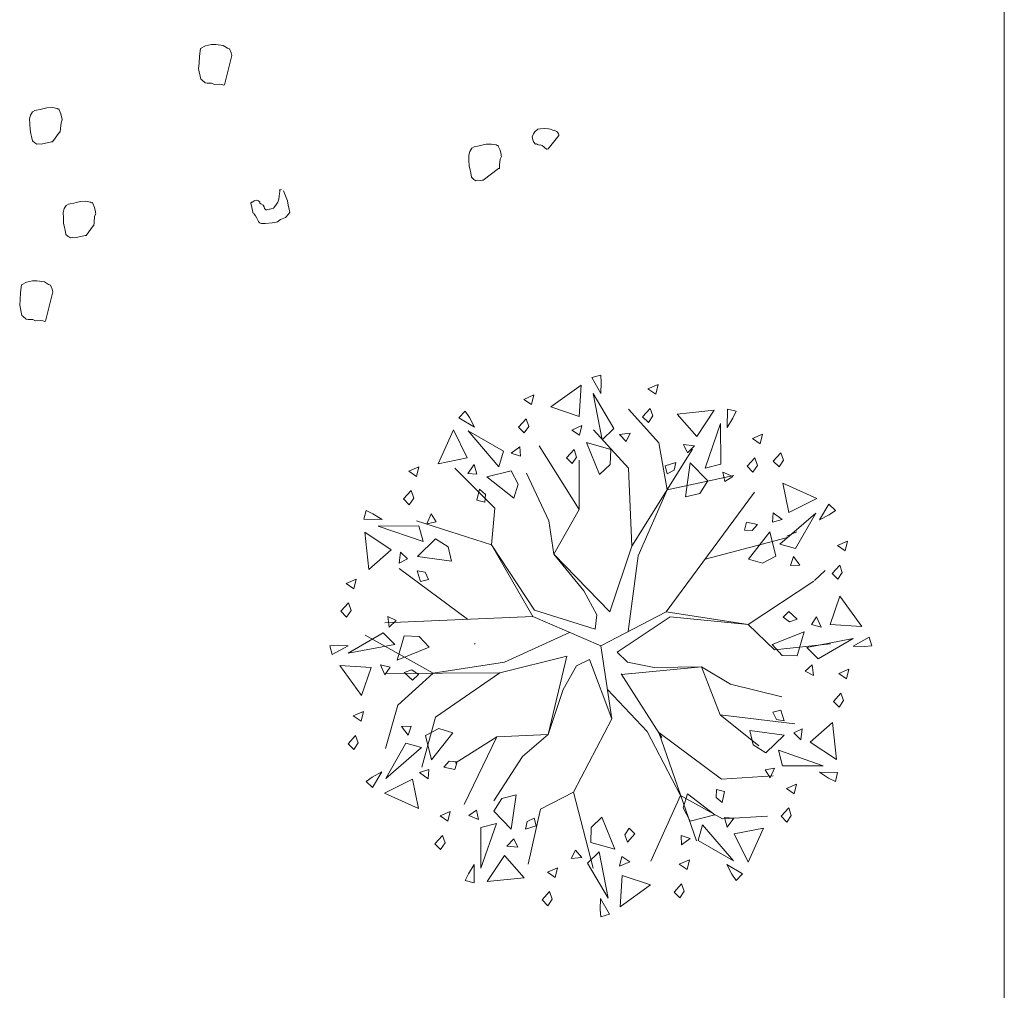
# Model space of a CAD drawing. Units: millimetres. Extents: x 2367 to 3041, y 1194 to 1613.
# Drawn here: x 2584 to 2584, y 1364 to 1364 of the extents above; entities that cross this region are included whole.
import ezdxf

# ---------------------------------------------------------------- set-up
doc = ezdxf.new("R2010")
doc.units = ezdxf.units.MM
doc.layers.add('Interior - Furniture', color=7, linetype='Continuous')
doc.layers.add('Interior - Furniture _Pen_No__4', color=7, linetype='Continuous', lineweight=20, true_color=0x029e21)
for name, color, linetype, lineweight in [('jardinera', 4, 'Continuous', 15), ('Marqueteria', 4, 'Continuous', 0), ('Vegetacion', 84, 'Continuous', 9)]:
    doc.layers.add(name, color=color, linetype=linetype, lineweight=lineweight)

# ---------------------------------------------------------------- blocks, each defined once
blk = doc.blocks.new('A$C45AD5901')
at = {"layer": 'Vegetacion', "linetype": 'Continuous'}
for p, q in [((30.583, 5.891), (30.573, 5.85)), ((30.619, 5.948), (30.583, 5.891)), ((30.658, 5.971), (30.619, 5.948)), ((30.73, 5.997), (30.658, 5.971)), ((30.789, 6.015), (30.73, 5.997)), ((30.822, 6.018), (30.789, 6.015)), ((30.877, 6.015), (30.822, 6.018)), ((30.889, 6.023), (30.877, 6.015)), ((30.931, 6.013), (30.889, 6.023)), ((30.893, 5.687), (30.995, 5.964)), ((30.951, 6.008), (30.931, 6.013)), ((30.98, 5.99), (30.951, 6.008)), ((30.987, 5.977), (30.98, 5.99)), ((30.995, 5.964), (30.987, 5.977)), ((30.573, 5.85), (30.57, 5.796)), ((30.57, 5.796), (30.609, 5.732)), ((30.609, 5.732), (30.617, 5.719)), ((30.617, 5.719), (30.666, 5.696)), ((30.745, 5.709), (30.779, 5.711)), ((30.779, 5.711), (30.868, 5.672)), ((25.08, 5.561), (24.954, 5.538)), ((25.162, 5.541), (25.08, 5.561)), ((30.666, 5.696), (30.678, 5.703)), ((30.678, 5.703), (30.699, 5.698)), ((30.699, 5.698), (30.733, 5.701)), ((30.733, 5.701), (30.745, 5.709)), ((30.868, 5.672), (30.88, 5.68)), ((30.88, 5.68), (30.893, 5.687)), ((24.792, 5.458), (24.73, 5.386)), ((24.73, 5.386), (24.753, 5.259)), ((24.882, 5.512), (24.792, 5.458)), ((24.954, 5.538), (24.882, 5.512)), ((25.196, 5.543), (25.162, 5.541)), ((25.248, 5.486), (25.196, 5.543)), ((25.271, 5.448), (25.248, 5.486)), ((25.317, 4.933), (25.271, 5.448)), ((29.805, 5.381), (29.766, 5.357)), ((29.869, 5.419), (29.805, 5.381)), ((29.954, 5.453), (29.869, 5.419)), ((30.034, 5.466), (29.954, 5.453)), ((30.055, 5.461), (30.034, 5.466)), ((30.068, 5.468), (30.055, 5.461)), ((30.075, 5.456), (30.068, 5.468)), ((30.127, 5.399), (30.075, 5.456)), ((30.166, 5.335), (30.127, 5.399)), ((24.753, 5.259), (24.789, 5.141)), ((29.658, 5.275), (29.643, 5.213)), ((29.643, 5.213), (29.648, 5.146)), ((29.689, 5.311), (29.658, 5.275)), ((29.715, 5.326), (29.689, 5.311)), ((29.766, 5.357), (29.715, 5.326)), ((30.173, 5.322), (30.166, 5.335)), ((30.181, 5.309), (30.173, 5.322)), ((30.179, 5.255), (30.181, 5.309)), ((30.199, 5.162), (30.179, 5.255)), ((24.789, 5.141), (24.81, 5.048)), ((24.81, 5.048), (24.903, 4.894)), ((29.648, 5.146), (29.681, 5.061)), ((29.681, 5.061), (29.715, 4.976)), ((30.016, 4.824), (30.204, 5.095)), ((30.217, 5.103), (30.199, 5.162)), ((30.204, 5.095), (30.217, 5.103)), ((24.903, 4.894), (24.923, 4.889)), ((24.923, 4.889), (24.993, 4.86)), ((25.026, 4.863), (25.098, 4.889)), ((25.098, 4.889), (25.153, 4.886)), ((25.153, 4.886), (25.225, 4.912)), ((25.225, 4.912), (25.271, 4.922)), ((25.271, 4.922), (25.305, 4.925)), ((25.305, 4.925), (25.317, 4.933)), ((29.715, 4.976), (29.754, 4.912)), ((29.754, 4.912), (29.777, 4.873)), ((29.777, 4.873), (29.816, 4.809)), ((24.993, 4.86), (25.026, 4.863)), ((29.816, 4.809), (29.865, 4.785)), ((29.865, 4.785), (29.885, 4.78)), ((29.885, 4.78), (29.906, 4.775)), ((29.906, 4.775), (29.931, 4.791)), ((29.931, 4.791), (29.978, 4.801)), ((29.978, 4.801), (30.004, 4.817)), ((30.004, 4.817), (30.016, 4.824)), ((22.515, 3.542), (22.476, 3.518)), ((22.579, 3.58), (22.515, 3.542)), ((22.664, 3.614), (22.579, 3.58)), ((22.744, 3.627), (22.664, 3.614)), ((22.764, 3.622), (22.744, 3.627)), ((22.777, 3.629), (22.764, 3.622)), ((22.785, 3.616), (22.777, 3.629)), ((22.837, 3.56), (22.785, 3.616)), ((22.875, 3.495), (22.837, 3.56)), ((26.787, 3.542), (26.8, 3.549)), ((26.795, 3.529), (26.787, 3.542)), ((26.802, 3.516), (26.795, 3.529)), ((26.8, 3.549), (26.813, 3.557)), ((26.854, 3.547), (26.972, 3.408)), ((22.368, 3.436), (22.352, 3.374)), ((22.352, 3.374), (22.358, 3.307)), ((22.399, 3.472), (22.368, 3.436)), ((22.424, 3.487), (22.399, 3.472)), ((22.476, 3.518), (22.424, 3.487)), ((22.883, 3.483), (22.875, 3.495)), ((22.891, 3.47), (22.883, 3.483)), ((22.888, 3.416), (22.891, 3.47)), ((22.909, 3.323), (22.888, 3.416)), ((26.805, 3.482), (26.802, 3.516)), ((26.815, 3.436), (26.805, 3.482)), ((26.826, 3.389), (26.815, 3.436)), ((26.823, 3.335), (26.826, 3.389)), ((26.972, 3.408), (27.011, 3.343)), ((22.358, 3.307), (22.391, 3.222)), ((22.391, 3.222), (22.425, 3.137)), ((22.855, 3.062), (22.914, 3.256)), ((22.927, 3.264), (22.909, 3.323)), ((22.914, 3.256), (22.927, 3.264)), ((26.403, 3.188), (26.416, 3.196)), ((26.416, 3.196), (26.434, 3.224)), ((26.434, 3.224), (26.447, 3.232)), ((26.447, 3.232), (26.473, 3.248)), ((26.473, 3.248), (26.506, 3.25)), ((26.506, 3.25), (26.534, 3.232)), ((26.534, 3.232), (26.542, 3.219)), ((26.542, 3.219), (26.563, 3.214)), ((26.563, 3.214), (26.604, 3.204)), ((26.604, 3.204), (26.632, 3.186)), ((26.754, 3.188), (26.792, 3.212)), ((26.792, 3.212), (26.808, 3.274)), ((26.808, 3.274), (26.823, 3.335)), ((27.011, 3.343), (27.05, 3.279)), ((27.063, 3.199), (27.034, 3.129)), ((27.05, 3.279), (27.073, 3.24)), ((27.073, 3.24), (27.063, 3.199)), ((22.425, 3.137), (22.463, 3.073)), ((22.463, 3.073), (22.487, 3.034)), ((22.487, 3.034), (22.525, 2.97)), ((22.688, 2.962), (22.842, 3.055)), ((22.842, 3.055), (22.855, 3.062)), ((26.398, 3.168), (26.403, 3.188)), ((26.413, 3.142), (26.398, 3.168)), ((26.421, 3.129), (26.413, 3.142)), ((26.429, 3.116), (26.421, 3.129)), ((26.437, 3.103), (26.429, 3.116)), ((26.452, 3.078), (26.437, 3.103)), ((26.46, 3.065), (26.452, 3.078)), ((26.468, 3.052), (26.46, 3.065)), ((26.475, 3.039), (26.468, 3.052)), ((26.483, 3.026), (26.475, 3.039)), ((26.504, 3.021), (26.483, 3.026)), ((26.632, 3.186), (26.648, 3.16)), ((26.648, 3.16), (26.676, 3.142)), ((26.676, 3.142), (26.689, 3.15)), ((26.689, 3.15), (26.702, 3.158)), ((26.702, 3.158), (26.728, 3.173)), ((26.728, 3.173), (26.741, 3.181)), ((26.741, 3.181), (26.754, 3.188)), ((26.965, 3.07), (26.929, 3.013)), ((27.034, 3.129), (26.965, 3.07)), ((22.525, 2.97), (22.574, 2.946)), ((22.574, 2.946), (22.595, 2.941)), ((22.595, 2.941), (22.615, 2.936)), ((22.615, 2.936), (22.641, 2.952)), ((22.641, 2.952), (22.688, 2.962)), ((26.511, 3.008), (26.504, 3.021)), ((26.54, 2.99), (26.511, 3.008)), ((26.576, 2.959), (26.54, 2.99)), ((26.62, 2.915), (26.576, 2.959)), ((26.648, 2.897), (26.62, 2.915)), ((26.682, 2.9), (26.648, 2.897)), ((26.741, 2.918), (26.682, 2.9)), ((26.852, 2.967), (26.741, 2.918)), ((26.89, 2.99), (26.852, 2.967)), ((26.929, 3.013), (26.89, 2.99)), ((23.536, 2.192), (23.484, 2.161)), ((23.574, 2.215), (23.536, 2.192)), ((23.639, 2.254), (23.574, 2.215)), ((23.724, 2.288), (23.639, 2.254)), ((23.804, 2.3), (23.724, 2.288)), ((23.824, 2.295), (23.804, 2.3)), ((23.837, 2.303), (23.824, 2.295)), ((23.845, 2.29), (23.837, 2.303)), ((23.896, 2.234), (23.845, 2.29)), ((23.935, 2.169), (23.896, 2.234)), ((23.428, 2.11), (23.412, 2.048)), ((23.412, 2.048), (23.417, 1.981)), ((23.458, 2.146), (23.428, 2.11)), ((23.484, 2.161), (23.458, 2.146)), ((23.943, 2.156), (23.935, 2.169)), ((23.951, 2.143), (23.943, 2.156)), ((23.948, 2.089), (23.951, 2.143)), ((23.969, 1.997), (23.948, 2.089)), ((23.417, 1.981), (23.451, 1.896)), ((23.451, 1.896), (23.484, 1.811)), ((23.915, 1.736), (23.974, 1.93)), ((23.987, 1.937), (23.969, 1.997)), ((23.974, 1.93), (23.987, 1.937)), ((23.484, 1.811), (23.523, 1.746)), ((23.523, 1.746), (23.546, 1.708)), ((23.546, 1.708), (23.585, 1.643)), ((23.747, 1.636), (23.902, 1.729)), ((23.902, 1.729), (23.915, 1.736)), ((23.585, 1.643), (23.634, 1.62)), ((23.634, 1.62), (23.655, 1.615)), ((23.655, 1.615), (23.675, 1.61)), ((23.675, 1.61), (23.701, 1.625)), ((23.701, 1.625), (23.747, 1.636)), ((23.301, 0.707), (23.211, 0.653)), ((23.373, 0.733), (23.301, 0.707)), ((23.499, 0.757), (23.373, 0.733)), ((23.582, 0.736), (23.499, 0.757)), ((23.615, 0.739), (23.582, 0.736)), ((23.667, 0.682), (23.615, 0.739)), ((23.69, 0.643), (23.667, 0.682)), ((23.211, 0.653), (23.149, 0.581)), ((23.149, 0.581), (23.172, 0.455)), ((23.737, 0.128), (23.69, 0.643)), ((23.172, 0.455), (23.208, 0.336)), ((23.208, 0.336), (23.229, 0.244)), ((23.229, 0.244), (23.322, 0.089)), ((23.322, 0.089), (23.342, 0.084)), ((23.342, 0.084), (23.412, 0.056)), ((23.412, 0.056), (23.445, 0.058)), ((23.445, 0.058), (23.518, 0.084)), ((23.518, 0.084), (23.572, 0.082)), ((23.572, 0.082), (23.644, 0.107)), ((23.644, 0.107), (23.69, 0.118)), ((23.69, 0.118), (23.724, 0.12)), ((23.724, 0.12), (23.737, 0.128))]:
    blk.add_line(p, q, dxfattribs=at)
blk = doc.blocks.new('Tree Deciduous 12 11')
at = {"layer": 'Interior - Furniture _Pen_No__4', "linetype": 'Continuous'}
for p, q in [((0, 1500), (-48.5, 1486.1)), ((0, 1500), (-48.5, 1486.1)), ((-48.5, 1486.1), (0.9, 1397.9)), ((-48.5, 1486.1), (0.9, 1397.9)), ((3.2, 1458.8), (0, 1500)), ((3.2, 1458.8), (0, 1500)), ((-107.8, 1444.5), (-275.3, 1323.6)), ((-107.8, 1444.5), (-275.3, 1323.6)), ((-119.1, 1270.8), (-107.8, 1444.5)), ((-119.1, 1270.8), (-107.8, 1444.5)), ((0.9, 1397.9), (3.2, 1458.8)), ((0.9, 1397.9), (3.2, 1458.8)), ((317.3, 1447.6), (261.6, 1423)), ((261.6, 1423), (304.3, 1394)), ((304.3, 1394), (317.3, 1447.6)), ((-369.7, 1389.7), (-425.4, 1365.1)), ((-425.4, 1365.1), (-382.7, 1336.1)), ((-382.7, 1336.1), (-369.7, 1389.7)), ((-40.9, 1397.8), (8.2, 1140.4)), ((72.4, 1203.4), (-40.9, 1397.8)), ((-40.9, 1397.8), (8.2, 1140.4)), ((72.4, 1203.4), (-40.9, 1397.8)), ((-275.3, 1323.6), (-119.1, 1270.8)), ((-275.3, 1323.6), (-119.1, 1270.8)), ((322.1, 1125), (154.4, 1310.4)), ((274.2, 1315.3), (232.2, 1269.2)), ((288.5, 1273.6), (274.2, 1315.3)), ((701.1, 1311.2), (699.7, 1210.2)), ((750, 1299), (701.1, 1311.2)), ((-750, 1299), (-785, 1262.8)), ((-785, 1262.8), (-698.2, 1211.1)), ((-726.6, 1264.9), (-750, 1299)), ((-698.2, 1211.1), (-726.6, 1264.9)), ((-412.8, 1257.5), (-454.8, 1211.4)), ((-398.5, 1215.8), (-412.8, 1257.5)), ((232.2, 1269.2), (263.7, 1237.1)), ((263.7, 1237.1), (288.5, 1273.6)), ((628.9, 1304.9), (423.4, 1283.9)), ((423.4, 1283.9), (532.2, 1160.1)), ((532.2, 1160.1), (628.9, 1304.9)), ((699.7, 1210.2), (732.2, 1261.7)), ((732.2, 1261.7), (750, 1299)), ((-454.8, 1211.4), (-423.3, 1179.3)), ((-423.3, 1179.3), (-398.5, 1215.8)), ((-104.6, 1219.7), (-160.3, 1195.1)), ((-104.6, 1219.7), (-160.3, 1195.1)), ((-117.6, 1166.1), (-104.6, 1219.7)), ((-117.6, 1166.1), (-104.6, 1219.7)), ((8.2, 1140.4), (72.4, 1203.4)), ((8.2, 1140.4), (72.4, 1203.4)), ((663.4, 1231), (577.3, 983.5)), ((664.4, 1006), (663.4, 1231)), ((-815.6, 1197.1), (-900.2, 1008.6)), ((-738.6, 1041), (-815.6, 1197.1)), ((-734.4, 1190.1), (-563.1, 991.7)), ((-539, 1078.4), (-734.4, 1190.1)), ((-160.3, 1195.1), (-117.6, 1166.1)), ((-160.3, 1195.1), (-117.6, 1166.1)), ((-39.8, 1195.6), (154.4, 983.8)), ((163.7, 1177.9), (104.5, 1171.3)), ((163.7, 1177.9), (104.5, 1171.3)), ((104.5, 1171.3), (134.1, 1174.6)), ((104.5, 1171.3), (140, 1131.6)), ((104.5, 1171.3), (140, 1131.6)), ((140, 1131.6), (163.7, 1177.9)), ((140, 1131.6), (163.7, 1177.9)), ((895.8, 1172.8), (840.1, 1148.2)), ((840.1, 1148.2), (882.8, 1119.1)), ((882.8, 1119.1), (895.8, 1172.8)), ((-447.2, 1102), (-495.1, 1066.6)), ((-444.5, 1050), (-447.2, 1102)), ((-119.2, 754.4), (-339.8, 1107.4)), ((-78.8, 1126), (-6.9, 949.2)), ((55.5, 1088.1), (-78.8, 1126)), ((-78.8, 1126), (-6.9, 949.2)), ((55.5, 1088.1), (-78.8, 1126)), ((367.4, 865), (322.1, 1125)), ((458.7, 1115.2), (481.2, 1068.7)), ((519.3, 1108.6), (458.7, 1115.2)), ((481.2, 1068.7), (519.3, 1108.6)), ((-900.2, 1008.6), (-738.6, 1041)), ((-563.1, 991.7), (-539, 1078.4)), ((-495.1, 1066.6), (-444.5, 1050)), ((-147.7, 1087.5), (-189.7, 1041.4)), ((-147.7, 1087.5), (-189.7, 1041.4)), ((-189.7, 1041.4), (-158.2, 1009.3)), ((-189.7, 1041.4), (-158.2, 1009.3)), ((-158.2, 1009.3), (-133.4, 1045.7)), ((-158.2, 1009.3), (-133.4, 1045.7)), ((-133.4, 1045.7), (-147.7, 1087.5)), ((-133.4, 1045.7), (-147.7, 1087.5)), ((52.3, 1004.9), (55.5, 1088.1)), ((52.3, 1004.9), (55.5, 1088.1)), ((172, 551.4), (507.4, 1089.7)), ((852.8, 1040.5), (810.7, 994.4)), ((867.1, 998.8), (852.8, 1040.5)), ((997.4, 1069.5), (955.4, 1023.3)), ((1011.7, 1027.7), (997.4, 1069.5)), ((-1006.1, 992), (-1061.8, 967.4)), ((-1019.1, 938.4), (-1006.1, 992)), ((-586.9, 763.2), (-807.5, 983.8)), ((-700.4, 1004), (-736.4, 954.8)), ((-684.9, 951.1), (-700.4, 1004)), ((-119.2, 754.4), (-119.2, 1028)), ((-6.9, 949.2), (52.3, 1004.9)), ((-6.9, 949.2), (52.3, 1004.9)), ((154.4, 983.8), (172, 551.4)), ((415.8, 1015.6), (356.4, 996.7)), ((356.4, 996.7), (367.6, 953.1)), ((407.4, 972.3), (415.8, 1015.6)), ((494.8, 1014.6), (468.6, 825.5)), ((592.1, 914.6), (494.8, 1014.6)), ((577.3, 983.5), (664.4, 1006)), ((810.7, 994.4), (842.3, 962.3)), ((842.3, 962.3), (867.1, 998.8)), ((955.4, 1023.3), (986.9, 991.2)), ((986.9, 991.2), (1011.7, 1027.7)), ((-1061.8, 967.4), (-1019.1, 938.4)), ((-736.4, 954.8), (-684.9, 951.1)), ((-496, 970.1), (-631.3, 935.8)), ((-631.3, 935.8), (-480.6, 818.5)), ((-457.2, 896.4), (-496, 970.1)), ((-286.9, 692.6), (-410.4, 957.4)), ((367.4, 865), (737.5, 943)), ((367.6, 953.1), (407.4, 972.3)), ((730.7, 938.3), (676.2, 962.1)), ((676.2, 962.1), (687, 910)), ((687, 910), (730.7, 938.3)), ((-480.6, 818.5), (-457.2, 896.4)), ((547.8, 844.1), (592.1, 914.6)), ((1197.1, 815.6), (1008.6, 900.2)), ((1008.6, 900.2), (1041, 738.6)), ((-1049.2, 859.7), (-1091.2, 813.6)), ((-1059.7, 781.5), (-1034.9, 818)), ((-1034.9, 818), (-1049.2, 859.7)), ((-671.6, 867.9), (-685, 807)), ((-638.4, 839), (-671.6, 867.9)), ((-641.6, 795), (-638.4, 839)), ((207.3, 498.5), (367.4, 865)), ((362.5, 189.5), (850.5, 850.4)), ((468.6, 825.5), (547.8, 844.1)), ((-1091.2, 813.6), (-1059.7, 781.5)), ((-685, 807), (-641.6, 795)), ((-604.6, 560.2), (-586.9, 763.2)), ((1041, 738.6), (1197.1, 815.6)), ((1262.8, 785), (1211.1, 698.2)), ((1299, 750), (1262.8, 785)), ((-1299, 750), (-1311.2, 701.1)), ((-1261.7, 732.2), (-1299, 750)), ((-1210.2, 699.7), (-1261.7, 732.2)), ((-938.3, 730.7), (-962.1, 676.2)), ((-910, 687), (-938.3, 730.7)), ((-260.4, 507.3), (-119.2, 754.4)), ((954.8, 736.4), (951.1, 684.9)), ((1004, 700.4), (954.8, 736.4)), ((1190.1, 734.4), (991.7, 563.1)), ((1078.4, 539), (1190.1, 734.4)), ((1211.1, 698.2), (1264.9, 726.6)), ((1264.9, 726.6), (1299, 750)), ((-1311.2, 701.1), (-1210.2, 699.7)), ((-1006, 664.4), (-1231, 663.4)), ((-1231, 663.4), (-983.5, 577.3)), ((-604.6, 560.2), (-1019.3, 692.6)), ((-983.5, 577.3), (-1006, 664.4)), ((-962.1, 676.2), (-910, 687)), ((-260.4, 507.3), (-286.9, 692.6)), ((807, 685), (795, 641.6)), ((867.9, 671.6), (807, 685)), ((839, 638.4), (867.9, 671.6)), ((951.1, 684.9), (1004, 700.4)), ((-1304.9, 628.9), (-1283.9, 423.4)), ((-1160.1, 532.2), (-1304.9, 628.9)), ((577.5, 480.6), (1034.1, 600.1)), ((795, 641.6), (839, 638.4)), ((935.8, 631.3), (818.5, 480.6)), ((970.1, 496), (935.8, 631.3)), ((1085.7, 632.5), (1030, 607.9)), ((-914.6, 592.1), (-1014.6, 494.8)), ((-844.1, 547.8), (-914.6, 592.1)), ((-825.5, 468.6), (-844.1, 547.8)), ((-366.3, 198.4), (-604.6, 560.2)), ((-375.1, 163.1), (-604.6, 560.2)), ((51.1, 188.7), (172, 551.4)), ((991.7, 563.1), (1078.4, 539)), ((1365.9, 579.8), (1310.2, 555.2)), ((1310.2, 555.2), (1352.9, 526.1)), ((1352.9, 526.1), (1365.9, 579.8)), ((-1283.9, 423.4), (-1160.1, 532.2)), ((-1108.6, 519.3), (-1115.2, 458.7)), ((-1068.7, 481.2), (-1108.6, 519.3)), ((-1014.6, 494.8), (-825.5, 468.6)), ((-92.7, 304.3), (-260.4, 507.3)), ((51.1, 188.7), (-260.4, 507.3)), ((151.4, 79.2), (207.3, 498.5)), ((896.4, 457.2), (970.1, 496)), ((1066.6, 495.1), (1050, 444.5)), ((1102, 447.2), (1066.6, 495.1)), ((-1115.2, 458.7), (-1068.7, 481.2)), ((818.5, 480.6), (896.4, 457.2)), ((1050, 444.5), (1102, 447.2)), ((1322.8, 447.5), (1280.8, 401.4)), ((1337.1, 405.8), (1322.8, 447.5)), ((-736.7, 147.6), (-1116.4, 427.9)), ((-1015.6, 415.8), (-996.7, 356.4)), ((-972.3, 407.4), (-1015.6, 415.8)), ((-953.1, 367.6), (-972.3, 407.4)), ((1183.3, 362), (1242.6, 417.7)), ((1280.8, 401.4), (1312.3, 369.3)), ((1312.3, 369.3), (1337.1, 405.8)), ((-1353.2, 370), (-1409, 345.5)), ((-1409, 345.5), (-1366.2, 316.4)), ((-1366.2, 316.4), (-1353.2, 370)), ((-996.7, 356.4), (-953.1, 367.6)), ((815.6, 118.7), (1179.1, 358.3)), ((-22.1, 171.9), (-92.7, 304.3)), ((1323.6, 275.3), (1270.8, 119.1)), ((1444.5, 107.8), (1323.6, 275.3)), ((-1396.3, 237.8), (-1438.3, 191.7)), ((-1382, 196.1), (-1396.3, 237.8)), ((-1438.3, 191.7), (-1406.8, 159.6)), ((-1406.8, 159.6), (-1382, 196.1)), ((-1177.9, 163.7), (-1171.3, 104.5)), ((-1131.6, 140), (-1177.9, 163.7)), ((-30.9, 92.5), (-366.3, 198.4)), ((-30.9, 92.5), (-22.1, 171.9)), ((0, 0), (362.5, 189.5)), ((362.5, 189.5), (815.6, 118.7)), ((1041.4, 189.7), (1009.3, 158.2)), ((1087.5, 147.7), (1041.4, 189.7)), ((-375.1, 163.1), (-1195.8, 127.8)), ((-1171.3, 104.5), (-1131.6, 140)), ((0, 0), (-375.1, 163.1)), ((91.4, -34), (384.4, 160.5)), ((384.4, 160.5), (815.6, 118.7)), ((815.6, 118.7), (962.5, -22.5)), ((1009.3, 158.2), (1045.7, 133.4)), ((1045.7, 133.4), (1087.5, 147.7)), ((1195.1, 160.3), (1166.1, 117.6)), ((1166.1, 117.6), (1219.7, 104.6)), ((1219.7, 104.6), (1195.1, 160.3)), ((1270.8, 119.1), (1444.5, 107.8)), ((-1203.4, 72.4), (-1397.8, -40.9)), ((-927.7, -150.5), (-1303.5, 58.6)), ((-1140.4, 8.2), (-1203.4, 72.4)), ((-1088.1, 55.5), (-1126, -78.8)), ((-1004.9, 52.3), (-1088.1, 55.5)), ((-171.9, 74.8), (-532.2, -90.5)), ((1126, 78.8), (949.2, 6.9)), ((1088.1, -55.5), (1126, 78.8)), ((-1458.8, 3.2), (-1500, 0)), ((-1500, 0), (-1486.1, -48.5)), ((-1486.1, -48.5), (-1397.9, 0.9)), ((-1397.9, 0.9), (-1458.8, 3.2)), ((-1397.8, -40.9), (-1140.4, 8.2)), ((-949.2, -6.9), (-1004.9, 52.3)), ((-694.1, 8.7), (-697.9, 12.6)), ((0, 0), (62.1, -404.3)), ((949.2, 6.9), (1004.9, -52.3)), ((962.5, -22.5), (1272.8, 10.6)), ((1397.8, 40.9), (1140.4, -8.2)), ((1203.4, -72.4), (1397.8, 40.9)), ((1486.1, 48.5), (1397.9, -0.9)), ((1458.8, -3.2), (1500, 0)), ((1500, 0), (1486.1, 48.5)), ((-1126, -78.8), (-949.2, -6.9)), ((91.4, -34), (147.7, -90.8)), ((1004.9, -52.3), (1088.1, -55.5)), ((1140.4, -8.2), (1203.4, -72.4)), ((1397.9, -0.9), (1458.8, -3.2)), ((-1444.5, -107.8), (-1323.6, -275.3)), ((-1270.8, -119.1), (-1444.5, -107.8)), ((-1166.1, -117.6), (-1219.7, -104.6)), ((-1219.7, -104.6), (-1195.1, -160.3)), ((-532.2, -90.5), (-927.7, -150.5)), ((-186.9, -57.4), (-558.2, -148.6)), ((-186.9, -57.4), (-290.2, -490.8)), ((-61.7, -75.5), (-133.6, -110.4)), ((-61.7, -75.5), (62.1, -404.3)), ((147.7, -90.8), (295, -118.9)), ((1171.3, -104.5), (1131.6, -140)), ((1177.9, -163.7), (1171.3, -104.5)), ((-1323.6, -275.3), (-1270.8, -119.1)), ((-1195.1, -160.3), (-1166.1, -117.6)), ((-558.2, -148.6), (-1192.4, -152)), ((-927.7, -150.5), (-1123.4, -327.6)), ((-1045.7, -133.4), (-1087.5, -147.7)), ((-1087.5, -147.7), (-1041.4, -189.7)), ((-1009.3, -158.2), (-1045.7, -133.4)), ((-1041.4, -189.7), (-1009.3, -158.2)), ((-914.6, -394.1), (-558.2, -148.6)), ((-133.6, -110.4), (-208, -240.7)), ((112.7, -155.1), (338.6, -507.5)), ((114.7, -158.3), (558.3, -115.9)), ((295, -118.9), (558.3, -115.9)), ((558.3, -115.9), (719.1, -211.7)), ((558.3, -115.9), (661.9, -381)), ((1131.6, -140), (1177.9, -163.7)), ((1373.1, -128.9), (1317.4, -153.5)), ((1317.4, -153.5), (1360.1, -182.6)), ((1360.1, -182.6), (1373.1, -128.9)), ((719.1, -211.7), (1002.8, -281.8)), ((-208, -240.7), (-290.2, -490.8)), ((37.2, -242), (257.7, -474.4)), ((1330, -261.2), (1288, -307.3)), ((1344.4, -302.9), (1330, -261.2)), ((1288, -307.3), (1319.6, -339.4)), ((1319.6, -339.4), (1344.4, -302.9)), ((-1313.7, -363.2), (-1369.4, -387.8)), ((-1326.7, -416.9), (-1313.7, -363.2)), ((-1123.4, -327.6), (-1190.8, -568.3)), ((661.9, -381), (1075.2, -431)), ((661.9, -381), (874.8, -552.8)), ((996.7, -356.4), (953.1, -367.6)), ((953.1, -367.6), (972.3, -407.4)), ((1015.6, -415.8), (996.7, -356.4)), ((-1369.4, -387.8), (-1326.7, -416.9)), ((-990.2, -671.3), (-914.6, -394.1)), ((62.1, -404.3), (-151.5, -810.2)), ((972.3, -407.4), (1015.6, -415.8)), ((1283.9, -423.4), (1160.1, -532.2)), ((1304.9, -628.9), (1283.9, -423.4)), ((-1050, -444.5), (-1102, -447.2)), ((-1102, -447.2), (-1066.6, -495.1)), ((-1066.6, -495.1), (-1050, -444.5)), ((-896.4, -457.2), (-970.1, -496)), ((-935.8, -631.3), (-818.5, -480.6)), ((-818.5, -480.6), (-896.4, -457.2)), ((257.7, -474.4), (442.4, -829.1)), ((668.7, -738), (321.1, -480.2)), ((321.1, -480.2), (529.4, -1079.2)), ((1014.6, -494.8), (825.5, -468.6)), ((825.5, -468.6), (844.1, -547.8)), ((1115.2, -458.7), (1068.7, -481.2)), ((1068.7, -481.2), (1108.6, -519.3)), ((1108.6, -519.3), (1115.2, -458.7)), ((-1356.8, -495.5), (-1398.8, -541.6)), ((-1398.8, -541.6), (-1367.3, -573.7)), ((-1367.3, -573.7), (-1342.5, -537.2)), ((-1342.5, -537.2), (-1356.8, -495.5)), ((-1078.4, -539), (-1190.1, -734.4)), ((-991.7, -563.1), (-1078.4, -539)), ((-970.1, -496), (-935.8, -631.3)), ((-574.6, -503.2), (-806, -649.1)), ((-574.6, -503.2), (-755.5, -878)), ((-290.2, -490.8), (-574.6, -503.2)), ((-290.2, -490.8), (-432.9, -612)), ((914.6, -592.1), (1014.6, -494.8)), ((1160.1, -532.2), (1304.9, -628.9)), ((-1190.1, -734.4), (-991.7, -563.1)), ((844.1, -547.8), (914.6, -592.1)), ((1231, -663.4), (983.5, -577.3)), ((983.5, -577.3), (1006, -664.4)), ((-839, -638.4), (-867.9, -671.6)), ((-795, -641.6), (-839, -638.4)), ((-807, -685), (-795, -641.6)), ((-432.9, -612), (-590.9, -857.8)), ((-1211.1, -698.2), (-1264.9, -726.6)), ((-1262.8, -785), (-1211.1, -698.2)), ((-951.1, -684.9), (-1004, -700.4)), ((-1004, -700.4), (-954.8, -736.4)), ((-954.8, -736.4), (-951.1, -684.9)), ((-867.9, -671.6), (-807, -685)), ((962.1, -676.2), (910, -687)), ((910, -687), (938.3, -730.7)), ((938.3, -730.7), (962.1, -676.2)), ((1006, -664.4), (1231, -663.4)), ((1311.2, -701.1), (1210.2, -699.7)), ((1210.2, -699.7), (1261.7, -732.2)), ((1299, -750), (1311.2, -701.1)), ((-1264.9, -726.6), (-1299, -750)), ((-1299, -750), (-1262.8, -785)), ((-1041, -738.6), (-1197.1, -815.6)), ((-1008.6, -900.2), (-1041, -738.6)), ((955.4, -719.9), (668.7, -738)), ((1261.7, -732.2), (1299, -750)), ((-1197.1, -815.6), (-1008.6, -900.2)), ((-151.5, -810.2), (-332.6, -903.5)), ((-151.5, -810.2), (-42.2, -1231.7)), ((641.6, -795), (638.4, -839)), ((685, -807), (641.6, -795)), ((671.6, -867.9), (685, -807)), ((1083.9, -765.3), (1028.1, -789.9)), ((1028.1, -789.9), (1070.9, -818.9)), ((1070.9, -818.9), (1083.9, -765.3)), ((-547.8, -844.1), (-592.1, -914.6)), ((-468.6, -825.5), (-547.8, -844.1)), ((-494.8, -1014.6), (-468.6, -825.5)), ((442.4, -829.1), (278.3, -1191.5)), ((442.4, -829.1), (673.3, -957.1)), ((480.6, -818.5), (457.2, -896.4)), ((631.3, -935.8), (480.6, -818.5)), ((638.4, -839), (671.6, -867.9)), ((-832.5, -917.2), (-888.3, -941.8)), ((-845.5, -970.8), (-832.5, -917.2)), ((-687, -910), (-730.7, -938.3)), ((-676.2, -962.1), (-687, -910)), ((-592.1, -914.6), (-494.8, -1014.6)), ((-332.6, -903.5), (-401.5, -1207.8)), ((457.2, -896.4), (496, -970.1)), ((1040.8, -897.6), (998.8, -943.7)), ((1055.1, -939.3), (1040.8, -897.6)), ((-888.3, -941.8), (-845.5, -970.8)), ((-730.7, -938.3), (-676.2, -962.1)), ((-407.4, -972.3), (-415.8, -1015.6)), ((-367.6, -953.1), (-407.4, -972.3)), ((-356.4, -996.7), (-367.6, -953.1)), ((6.9, -949.2), (-52.3, -1004.9)), ((78.8, -1126), (6.9, -949.2)), ((496, -970.1), (631.3, -935.8)), ((673.3, -957.1), (922.8, -943)), ((736.4, -954.8), (684.9, -951.1)), ((684.9, -951.1), (700.4, -1004)), ((700.4, -1004), (736.4, -954.8)), ((998.8, -943.7), (1030.3, -975.8)), ((1030.3, -975.8), (1055.1, -939.3)), ((-577.3, -983.5), (-664.4, -1006)), ((-664.4, -1006), (-663.4, -1231)), ((-663.4, -1231), (-577.3, -983.5)), ((-415.8, -1015.6), (-356.4, -996.7)), ((-52.3, -1004.9), (-55.5, -1088.1)), ((158.2, -1009.3), (133.4, -1045.7)), ((189.7, -1041.4), (158.2, -1009.3)), ((563.1, -991.7), (539, -1078.4)), ((734.4, -1190.1), (563.1, -991.7)), ((900.2, -1008.6), (738.6, -1041)), ((815.6, -1197.1), (900.2, -1008.6)), ((-875.6, -1049.4), (-917.6, -1095.6)), ((-861.3, -1091.2), (-875.6, -1049.4)), ((-481.2, -1068.7), (-519.3, -1108.6)), ((-458.7, -1115.2), (-481.2, -1068.7)), ((-55.5, -1088.1), (78.8, -1126)), ((133.4, -1045.7), (147.7, -1087.5)), ((147.7, -1087.5), (189.7, -1041.4)), ((495.1, -1066.6), (444.5, -1050)), ((444.5, -1050), (447.2, -1102)), ((447.2, -1102), (495.1, -1066.6)), ((539, -1078.4), (734.4, -1190.1)), ((738.6, -1041), (815.6, -1197.1)), ((-917.6, -1095.6), (-886.1, -1127.7)), ((-886.1, -1127.7), (-861.3, -1091.2)), ((-519.3, -1108.6), (-458.7, -1115.2)), ((-140, -1131.6), (-163.7, -1177.9)), ((-104.5, -1171.3), (-140, -1131.6)), ((-8.2, -1140.4), (-72.4, -1203.4)), ((40.9, -1397.8), (-8.2, -1140.4)), ((-532.2, -1160.1), (-628.9, -1304.9)), ((-423.4, -1283.9), (-532.2, -1160.1)), ((-163.7, -1177.9), (-104.5, -1171.3)), ((117.6, -1166.1), (104.6, -1219.7)), ((104.6, -1219.7), (160.3, -1195.1)), ((160.3, -1195.1), (117.6, -1166.1)), ((490.9, -1184.8), (435.1, -1209.3)), ((477.9, -1238.4), (490.9, -1184.8)), ((-699.7, -1210.2), (-732.2, -1261.7)), ((-701.1, -1311.2), (-699.7, -1210.2)), ((-239.5, -1228.2), (-295.3, -1252.7)), ((-295.3, -1252.7), (-252.5, -1281.8)), ((-252.5, -1281.8), (-239.5, -1228.2)), ((-72.4, -1203.4), (40.9, -1397.8)), ((435.1, -1209.3), (477.9, -1238.4)), ((785, -1262.8), (698.2, -1211.1)), ((698.2, -1211.1), (726.6, -1264.9)), ((-732.2, -1261.7), (-750, -1299)), ((-750, -1299), (-701.1, -1311.2)), ((-628.9, -1304.9), (-423.4, -1283.9)), ((119.1, -1270.8), (107.8, -1444.5)), ((275.3, -1323.6), (119.1, -1270.8)), ((726.6, -1264.9), (750, -1299)), ((750, -1299), (785, -1262.8)), ((-282.6, -1360.4), (-324.6, -1406.5)), ((-268.3, -1402.1), (-282.6, -1360.4)), ((107.8, -1444.5), (275.3, -1323.6)), ((447.8, -1317), (405.8, -1363.1)), ((437.3, -1395.2), (462.1, -1358.7)), ((462.1, -1358.7), (447.8, -1317)), ((-324.6, -1406.5), (-293.1, -1438.6)), ((-293.1, -1438.6), (-268.3, -1402.1)), ((-0.9, -1397.9), (-3.2, -1458.8)), ((48.5, -1486.1), (-0.9, -1397.9)), ((405.8, -1363.1), (437.3, -1395.2)), ((-3.2, -1458.8), (0, -1500)), ((0, -1500), (48.5, -1486.1))]:
    blk.add_line(p, q, dxfattribs=at)

msp = doc.modelspace()

# ---------------------------------------------------------------- linework, layer by layer
at = {"layer": 'jardinera', "linetype": 'Continuous'}
msp.add_line((2584.35719, 1367.89197), (2584.35719, 1360.27597), dxfattribs=at)

# ---------------------------------------------------------------- block references
at = {"layer": 'Interior - Furniture', "linetype": 'Continuous', "xscale": 6.148969987407327e-05, "yscale": 6.148969987407327e-05, "zscale": 6.148969987407327e-05}
msp.add_blockref('Tree Deciduous 12 11', (2584.21982, 1364.24475), dxfattribs=at)
at = {"layer": 'Marqueteria', "ltscale": 0.02, "xscale": 0.01995151989867084, "yscale": 0.01995151989867084, "zscale": 0.01995151989867084, "rotation": 341.0997565516556}
msp.add_blockref('A$C45AD5901', (2583.58201, 1364.50628), dxfattribs=at)

doc.saveas('drawing.dxf')
